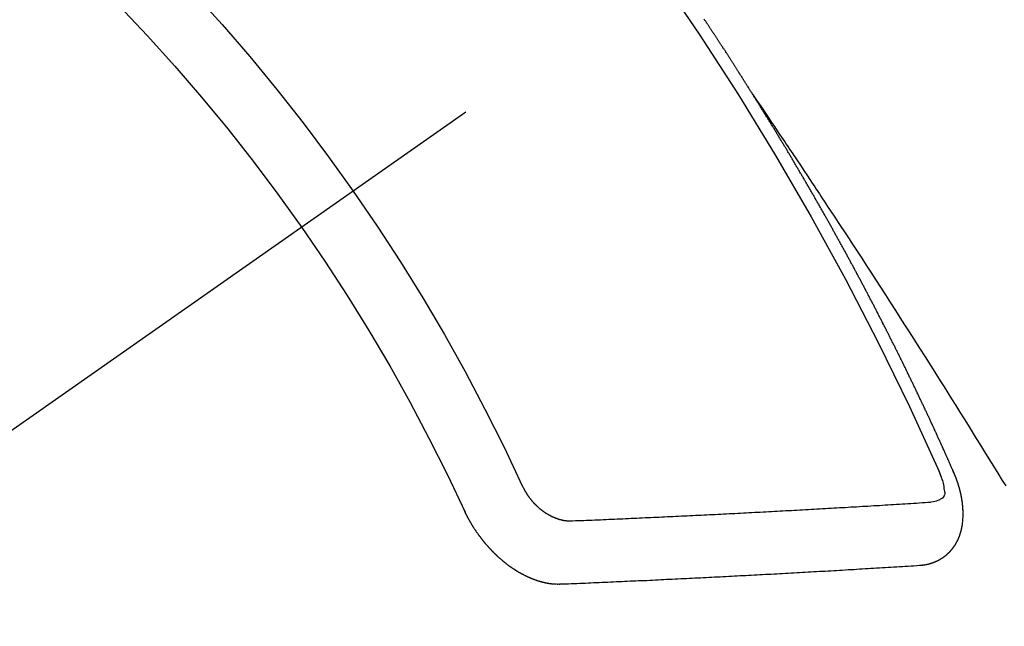
# Model space of a CAD drawing. Extents: x 55896 to 82369, y -33085 to -24215.
# Drawn here: x 71012 to 71022, y -25922 to -25916 of the extents above; entities that cross this region are included whole.
import ezdxf

# ---------------------------------------------------------------- set-up
doc = ezdxf.new("R2010")
doc.units = 0
doc.header["$LTSCALE"] = 50
doc.header["$MEASUREMENT"] = 0
doc.linetypes.add('CENTER2', pattern=[1.125, 0.75, -0.125, 0.125, -0.125])
doc.linetypes.add('HIDDEN', pattern=[0.375, 0.25, -0.125])
doc.layers.get('0').update_dxf_attribs({"linetype": 'CONTINUOUS'})
doc.layers.add('150-機器', color=8, linetype='CONTINUOUS')
doc.layers.add('160-文字', color=254, linetype='CONTINUOUS')
doc.styles.add('KH001', font='txt')
doc.dimstyles.new('KH1xx030', dxfattribs={"dimscale": 30, "dimtxt": 2, "dimasz": 0.6, "dimexe": 0.3, "dimexo": 1.2, "dimgap": 0.5, "dimtad": 3, "dimdec": 1, "dimdsep": 46, "dimlunit": 6, "dimtxsty": 'KH001', "dimblk": 'DOT', "dimcen": 1, "dimdle": 1, "dimclrd": 256, "dimclre": 256, "dimclrt": 256, "dimadec": 0, "dimazin": 0, "dimtfac": 1, "dimtdec": 1, "dimtix": 1, "dimtmove": 2, "dimatfit": 3, "dimldrblk": 'CLOSEDBLANK', "dimfxl": 1, "dimtolj": 1, "dimtzin": 0, "dimlwd": -1, "dimlwe": -1, "dimarcsym": 0})

# ---------------------------------------------------------------- blocks, each defined once
blk = doc.blocks.new('F402_H')
at = {"layer": '150-機器', "color": 13, "linetype": 'CENTER2'}
blk.add_line((0, 0), (244.018, -170.863), dxfattribs=at)
at = {"layer": '150-機器', "color": 13, "linetype": 'HIDDEN'}
for points in [[(217.087, -153.962), (217.091, -153.956), (217.095, -153.95), (217.097, -153.945), (217.101, -153.939), (217.105, -153.933), (217.109, -153.927), (217.112, -153.922), (217.116, -153.916), (217.119, -153.91), (217.123, -153.905), (217.127, -153.9), (217.13, -153.893), (217.133, -153.888), (217.137, -153.883), (217.14, -153.876), (217.144, -153.871), (217.148, -153.866), (217.151, -153.859), (217.155, -153.854), (217.159, -153.849), (217.162, -153.842), (217.166, -153.837), (217.169, -153.832), (217.172, -153.826), (217.176, -153.82), (217.18, -153.815), (217.183, -153.809), (217.187, -153.803), (217.19, -153.798), (217.194, -153.792), (217.198, -153.786), (217.201, -153.781), (217.204, -153.775), (217.208, -153.769), (217.212, -153.763), (217.215, -153.758), (217.219, -153.752), (217.223, -153.746), (217.226, -153.742), (217.229, -153.735), (217.233, -153.73), (217.237, -153.725), (217.24, -153.718), (217.244, -153.713), (217.248, -153.707), (217.252, -153.702), (217.255, -153.696), (217.259, -153.69), (217.262, -153.685), (217.265, -153.679), (217.269, -153.673), (217.273, -153.668), (217.277, -153.662), (217.28, -153.656), (217.283, -153.651), (217.287, -153.646), (217.291, -153.639), (217.295, -153.634), (217.298, -153.629), (217.302, -153.623), (217.305, -153.617), (217.309, -153.612), (217.313, -153.606), (217.317, -153.6), (217.319, -153.595), (217.323, -153.589), (217.327, -153.583), (217.331, -153.578), (217.334, -153.572), (217.338, -153.566), (217.342, -153.561), (217.345, -153.556), (217.349, -153.55), (217.353, -153.544), (217.357, -153.538), (217.36, -153.533), (217.363, -153.527), (217.367, -153.521), (217.371, -153.516), (217.375, -153.511), (217.378, -153.504), (217.381, -153.499), (217.385, -153.494), (217.389, -153.488), (217.392, -153.482), (217.396, -153.477), (217.4, -153.471), (217.404, -153.465), (217.407, -153.46), (217.41, -153.454), (217.414, -153.448), (217.418, -153.444), (217.422, -153.438), (217.425, -153.432), (217.429, -153.426), (217.433, -153.421), (217.437, -153.415), (217.441, -153.409), (217.443, -153.404), (217.447, -153.398), (217.451, -153.393), (217.455, -153.387), (217.459, -153.382), (217.462, -153.376), (217.466, -153.37), (217.469, -153.365), (217.473, -153.359), (217.477, -153.354), (217.48, -153.348), (217.484, -153.342), (217.488, -153.337), (217.492, -153.331), (217.495, -153.326), (217.499, -153.32), (217.503, -153.314), (217.506, -153.309), (217.51, -153.303), (217.514, -153.298), (217.518, -153.292), (217.521, -153.287), (217.525, -153.281), (217.529, -153.275), (217.532, -153.27), (217.536, -153.264), (217.539, -153.258), (217.543, -153.252), (217.547, -153.248), (217.551, -153.242), (217.555, -153.236), (217.558, -153.231), (217.561, -153.225), (217.565, -153.219), (217.569, -153.214), (217.573, -153.209), (217.577, -153.203), (217.581, -153.197), (217.584, -153.192), (217.587, -153.186), (217.591, -153.18), (217.595, -153.175), (217.599, -153.17), (217.603, -153.164), (217.607, -153.158)], [(217.091, -153.956), (217.048, -154.02), (217.004, -154.085), (216.961, -154.149), (216.918, -154.213), (216.888, -154.257), (216.859, -154.301), (216.829, -154.345), (216.8, -154.389), (216.783, -154.414), (216.766, -154.439), (216.749, -154.465), (216.732, -154.49), (216.715, -154.515), (216.698, -154.54), (216.681, -154.565), (216.664, -154.59), (216.651, -154.609), (216.639, -154.628), (216.626, -154.646), (216.614, -154.665), (216.588, -154.703), (216.563, -154.741), (216.538, -154.779), (216.512, -154.817), (216.5, -154.836), (216.487, -154.855), (216.474, -154.874), (216.462, -154.893), (216.445, -154.918), (216.428, -154.943), (216.412, -154.968), (216.395, -154.993), (216.378, -155.019), (216.362, -155.044), (216.345, -155.07), (216.328, -155.095), (216.291, -155.152), (216.253, -155.209), (216.216, -155.265), (216.178, -155.322), (216.149, -155.366), (216.12, -155.411), (216.091, -155.455), (216.062, -155.499), (216.041, -155.532), (216.02, -155.564), (215.998, -155.597), (215.977, -155.629), (215.928, -155.704), (215.879, -155.779), (215.83, -155.854), (215.782, -155.93), (215.728, -156.012), (215.675, -156.095), (215.622, -156.178), (215.569, -156.26), (215.52, -156.337), (215.471, -156.413), (215.422, -156.489), (215.373, -156.565), (215.312, -156.661), (215.251, -156.756), (215.19, -156.852), (215.13, -156.948), (215.09, -157.012), (215.049, -157.075), (215.009, -157.139), (214.969, -157.203), (214.925, -157.273), (214.881, -157.344), (214.837, -157.414), (214.793, -157.484), (214.749, -157.554), (214.706, -157.625), (214.662, -157.695), (214.618, -157.766), (214.571, -157.842), (214.523, -157.919), (214.476, -157.996), (214.429, -158.073), (214.393, -158.13)], [(214.943, -157.995), (214.948, -157.985), (214.951, -157.977), (214.955, -157.968), (214.958, -157.96), (214.962, -157.952), (214.967, -157.943), (214.97, -157.934), (214.974, -157.926), (214.977, -157.917), (214.981, -157.909), (214.985, -157.9), (214.989, -157.891), (214.993, -157.883), (214.996, -157.874), (215, -157.866), (215.004, -157.857), (215.008, -157.849), (215.011, -157.84), (215.015, -157.832), (215.019, -157.822), (215.023, -157.814), (215.027, -157.806), (215.03, -157.797), (215.034, -157.789), (215.039, -157.78), (215.042, -157.772), (215.046, -157.763), (215.049, -157.755), (215.053, -157.745), (215.058, -157.737), (215.061, -157.729), (215.065, -157.72), (215.068, -157.712), (215.073, -157.703), (215.077, -157.695), (215.08, -157.686), (215.084, -157.678), (215.089, -157.669), (215.092, -157.66), (215.096, -157.652), (215.1, -157.644), (215.104, -157.635), (215.108, -157.626), (215.111, -157.618), (215.116, -157.61), (215.12, -157.601), (215.123, -157.592), (215.127, -157.584), (215.132, -157.575), (215.135, -157.566), (215.139, -157.558), (215.143, -157.55), (215.147, -157.541), (215.15, -157.532), (215.155, -157.524), (215.158, -157.516), (215.162, -157.506), (215.167, -157.498), (215.17, -157.49), (215.174, -157.481), (215.179, -157.473), (215.182, -157.464), (215.186, -157.456), (215.191, -157.447), (215.194, -157.438), (215.198, -157.43), (215.203, -157.421), (215.206, -157.413), (215.21, -157.404), (215.214, -157.396), (215.218, -157.387), (215.222, -157.378), (215.226, -157.371), (215.23, -157.361), (215.234, -157.353), (215.238, -157.345), (215.242, -157.335), (215.246, -157.328), (215.25, -157.319), (215.253, -157.311), (215.258, -157.302), (215.262, -157.293), (215.266, -157.285), (215.27, -157.276), (215.274, -157.268), (215.278, -157.26), (215.282, -157.25), (215.286, -157.242), (215.29, -157.234), (215.294, -157.225), (215.298, -157.217), (215.302, -157.208), (215.307, -157.199), (215.31, -157.191), (215.315, -157.183), (215.319, -157.174), (215.322, -157.165), (215.326, -157.157), (215.331, -157.148), (215.335, -157.14), (215.338, -157.132), (215.343, -157.123), (215.347, -157.114), (215.35, -157.106), (215.355, -157.097), (215.359, -157.089), (215.363, -157.081), (215.367, -157.071), (215.371, -157.063), (215.375, -157.055), (215.38, -157.046), (215.383, -157.038), (215.388, -157.029), (215.392, -157.02), (215.396, -157.013), (215.4, -157.003), (215.405, -156.995), (215.408, -156.987), (215.413, -156.978), (215.417, -156.97), (215.421, -156.962), (215.425, -156.952), (215.429, -156.944), (215.433, -156.935), (215.438, -156.927), (215.441, -156.919), (215.446, -156.91), (215.45, -156.901), (215.454, -156.893), (215.458, -156.884), (215.462, -156.876), (215.466, -156.867), (215.471, -156.859), (215.474, -156.851), (215.479, -156.842), (215.483, -156.833), (215.488, -156.825), (215.491, -156.816), (215.495, -156.808), (215.5, -156.799), (215.504, -156.791), (215.509, -156.782), (215.512, -156.774), (215.517, -156.766), (215.521, -156.756), (215.525, -156.748), (215.529, -156.739), (215.533, -156.731), (215.538, -156.723), (215.542, -156.714), (215.546, -156.706), (215.55, -156.697), (215.555, -156.689), (215.559, -156.681), (215.563, -156.672), (215.567, -156.664), (215.571, -156.654), (215.576, -156.646), (215.58, -156.638), (215.584, -156.629), (215.589, -156.621), (215.593, -156.612), (215.597, -156.604), (215.602, -156.595), (215.605, -156.587), (215.61, -156.579), (215.614, -156.57), (215.618, -156.562), (215.623, -156.553), (215.627, -156.544), (215.631, -156.536), (215.636, -156.528), (215.639, -156.519), (215.644, -156.51), (215.649, -156.503), (215.653, -156.493), (215.657, -156.485), (215.662, -156.477), (215.665, -156.468), (215.67, -156.459), (215.675, -156.451), (215.678, -156.443), (215.683, -156.434), (215.687, -156.426), (215.691, -156.417), (215.696, -156.409), (215.701, -156.4), (215.704, -156.392), (215.709, -156.383), (215.713, -156.375), (215.718, -156.366), (215.722, -156.358), (215.726, -156.35), (215.73, -156.341), (215.735, -156.333), (215.74, -156.324), (215.744, -156.316), (215.748, -156.307), (215.752, -156.299), (215.757, -156.29), (215.761, -156.282), (215.766, -156.273), (215.77, -156.265), (215.775, -156.256), (215.778, -156.248), (215.783, -156.239), (215.788, -156.231), (215.792, -156.223), (215.796, -156.214), (215.8, -156.206), (215.805, -156.197), (215.81, -156.189), (215.814, -156.18), (215.818, -156.172), (215.823, -156.163), (215.827, -156.155), (215.831, -156.146), (215.836, -156.138), (215.841, -156.129), (215.845, -156.121), (215.849, -156.112), (215.853, -156.104), (215.858, -156.095), (215.863, -156.087), (215.867, -156.079), (215.871, -156.07), (215.876, -156.061), (215.88, -156.054), (215.885, -156.045), (215.889, -156.037), (215.893, -156.028), (215.898, -156.02), (215.903, -156.011), (215.907, -156.003), (215.912, -155.994), (215.915, -155.986), (215.92, -155.977), (215.925, -155.969), (215.93, -155.96), (215.934, -155.952), (215.939, -155.944), (215.942, -155.935), (215.947, -155.926), (215.952, -155.918), (215.957, -155.91), (215.961, -155.902), (215.966, -155.893), (215.97, -155.884), (215.974, -155.876), (215.979, -155.867), (215.983, -155.859), (215.988, -155.85), (215.993, -155.842), (215.998, -155.834), (216.002, -155.826), (216.006, -155.817), (216.01, -155.809), (216.015, -155.8), (216.02, -155.792), (216.024, -155.783), (216.029, -155.775), (216.034, -155.767), (216.038, -155.759), (216.043, -155.75), (216.047, -155.741), (216.051, -155.733), (216.056, -155.724), (216.061, -155.716), (216.065, -155.707), (216.07, -155.699), (216.075, -155.691), (216.079, -155.683), (216.084, -155.674), (216.088, -155.666), (216.093, -155.657), (216.098, -155.648), (216.102, -155.64), (216.106, -155.631), (216.111, -155.623), (216.116, -155.615), (216.12, -155.607), (216.125, -155.598), (216.129, -155.59), (216.134, -155.581), (216.139, -155.572), (216.143, -155.565), (216.148, -155.556), (216.153, -155.548), (216.158, -155.539), (216.162, -155.531), (216.167, -155.522), (216.171, -155.515), (216.176, -155.506), (216.181, -155.497), (216.185, -155.489), (216.19, -155.48), (216.194, -155.472), (216.199, -155.464), (216.204, -155.456), (216.209, -155.447), (216.214, -155.438), (216.218, -155.43), (216.223, -155.422), (216.227, -155.414), (216.232, -155.405), (216.236, -155.397), (216.241, -155.388), (216.246, -155.38), (216.25, -155.372), (216.255, -155.363), (216.26, -155.355), (216.265, -155.346), (216.269, -155.338), (216.274, -155.33), (216.279, -155.321), (216.283, -155.313), (216.288, -155.304), (216.292, -155.296), (216.297, -155.287), (216.302, -155.279), (216.306, -155.271), (216.312, -155.263), (216.317, -155.255), (216.321, -155.246), (216.326, -155.237), (216.331, -155.229), (216.336, -155.221), (216.34, -155.213), (216.345, -155.204), (216.35, -155.195), (216.354, -155.187), (216.359, -155.179), (216.363, -155.171), (216.369, -155.162), (216.374, -155.154), (216.378, -155.146), (216.383, -155.137), (216.387, -155.129), (216.392, -155.12), (216.397, -155.112), (216.402, -155.104), (216.406, -155.095), (216.412, -155.088), (216.417, -155.079), (216.421, -155.07), (216.426, -155.062), (216.431, -155.053), (216.435, -155.046), (216.44, -155.037), (216.446, -155.029), (216.45, -155.021), (216.455, -155.012), (216.46, -155.003), (216.464, -154.995), (216.469, -154.987), (216.473, -154.979), (216.479, -154.97), (216.484, -154.962), (216.488, -154.954), (216.493, -154.945), (216.498, -154.937), (216.502, -154.928), (216.508, -154.92), (216.512, -154.912), (216.517, -154.904), (216.522, -154.895), (216.527, -154.887), (216.532, -154.879), (216.537, -154.871), (216.542, -154.862), (216.546, -154.853), (216.551, -154.845), (216.557, -154.837), (216.561, -154.828), (216.566, -154.82), (216.571, -154.812), (216.576, -154.804), (216.581, -154.796), (216.586, -154.787), (216.59, -154.779), (216.595, -154.77), (216.601, -154.762), (216.605, -154.754), (216.61, -154.745), (216.615, -154.737), (216.62, -154.729), (216.625, -154.721), (216.63, -154.712), (216.634, -154.704), (216.64, -154.696), (216.644, -154.688), (216.649, -154.679), (216.654, -154.67), (216.659, -154.663), (216.664, -154.654), (216.669, -154.645), (216.674, -154.638), (216.679, -154.629), (216.684, -154.621), (216.688, -154.613), (216.694, -154.605), (216.699, -154.596), (216.703, -154.588), (216.709, -154.58), (216.714, -154.571), (216.718, -154.563), (216.723, -154.554), (216.728, -154.547), (216.733, -154.538), (216.738, -154.529), (216.743, -154.522), (216.748, -154.513), (216.753, -154.505), (216.758, -154.497), (216.763, -154.489), (216.768, -154.48), (216.773, -154.472), (216.778, -154.464), (216.783, -154.455), (216.788, -154.448), (216.793, -154.439), (216.798, -154.43), (216.803, -154.423), (216.808, -154.414), (216.813, -154.405), (216.818, -154.398), (216.823, -154.389), (216.828, -154.381), (216.833, -154.373), (216.838, -154.364), (216.843, -154.356), (216.848, -154.348), (216.853, -154.34), (216.858, -154.331), (216.863, -154.323), (216.868, -154.315), (216.873, -154.307), (216.878, -154.299), (216.883, -154.29), (216.888, -154.282), (216.893, -154.274), (216.898, -154.266), (216.904, -154.257), (216.908, -154.25), (216.913, -154.241), (216.919, -154.233), (216.923, -154.225), (216.929, -154.216), (216.934, -154.208), (216.94, -154.2), (216.944, -154.192), (216.949, -154.183), (216.955, -154.175), (216.959, -154.167), (216.965, -154.159), (216.97, -154.15), (216.975, -154.143), (216.98, -154.134), (216.985, -154.126), (216.99, -154.118), (216.995, -154.11), (217, -154.101), (217.005, -154.093), (217.01, -154.085), (217.015, -154.076), (217.02, -154.069), (217.025, -154.06), (217.031, -154.052), (217.036, -154.043), (217.041, -154.036), (217.046, -154.027), (217.052, -154.019), (217.056, -154.011), (217.062, -154.003), (217.067, -153.994), (217.072, -153.987), (217.077, -153.978), (217.082, -153.97), (217.087, -153.962)], [(215.31, -158.977), (215.308, -158.977), (215.306, -158.976), (215.303, -158.976), (215.301, -158.976), (215.298, -158.976), (215.295, -158.975), (215.293, -158.975), (215.291, -158.975), (215.288, -158.975), (215.286, -158.975), (215.284, -158.974), (215.281, -158.974), (215.279, -158.973), (215.276, -158.973), (215.274, -158.973), (215.271, -158.973), (215.269, -158.973), (215.266, -158.972), (215.264, -158.971), (215.262, -158.971), (215.26, -158.971), (215.257, -158.971), (215.255, -158.97), (215.252, -158.969), (215.249, -158.97), (215.247, -158.969), (215.245, -158.969), (215.243, -158.969), (215.24, -158.968), (215.237, -158.968), (215.235, -158.967), (215.233, -158.967), (215.231, -158.966), (215.229, -158.965), (215.226, -158.965), (215.224, -158.964), (215.222, -158.964), (215.22, -158.964), (215.217, -158.963), (215.214, -158.962), (215.213, -158.961), (215.211, -158.961), (215.208, -158.961), (215.205, -158.96), (215.203, -158.959), (215.201, -158.958), (215.199, -158.958), (215.197, -158.958), (215.194, -158.957), (215.192, -158.955), (215.19, -158.955), (215.188, -158.955), (215.185, -158.954), (215.183, -158.953), (215.181, -158.952), (215.179, -158.952), (215.176, -158.95), (215.174, -158.95), (215.173, -158.949), (215.17, -158.949), (215.167, -158.948), (215.166, -158.947), (215.164, -158.946), (215.162, -158.945), (215.159, -158.944), (215.157, -158.944), (215.155, -158.943), (215.153, -158.942), (215.15, -158.941), (215.148, -158.94), (215.147, -158.939), (215.144, -158.939), (215.142, -158.937), (215.14, -158.937), (215.138, -158.936), (215.136, -158.935), (215.133, -158.934), (215.132, -158.933), (215.13, -158.932), (215.128, -158.931), (215.125, -158.93), (215.123, -158.929), (215.122, -158.928), (215.119, -158.928), (215.117, -158.926), (215.115, -158.925), (215.113, -158.924), (215.111, -158.923), (215.109, -158.921), (215.107, -158.921), (215.105, -158.92), (215.104, -158.919), (215.101, -158.917), (215.099, -158.917), (215.097, -158.916), (215.096, -158.915), (215.093, -158.913), (215.091, -158.912), (215.089, -158.911), (215.088, -158.91), (215.085, -158.908), (215.084, -158.907), (215.082, -158.906), (215.08, -158.906), (215.077, -158.904), (215.076, -158.903), (215.074, -158.902), (215.072, -158.901), (215.07, -158.899), (215.068, -158.898), (215.067, -158.897), (215.064, -158.895), (215.063, -158.894), (215.061, -158.893), (215.059, -158.892), (215.057, -158.89), (215.055, -158.889), (215.054, -158.888), (215.052, -158.886), (215.05, -158.885), (215.048, -158.884), (215.046, -158.882), (215.045, -158.881), (215.042, -158.88), (215.041, -158.878), (215.039, -158.877), (215.037, -158.876), (215.035, -158.874), (215.034, -158.872), (215.032, -158.871), (215.031, -158.87), (215.028, -158.868), (215.026, -158.867), (215.025, -158.865), (215.024, -158.864), (215.021, -158.862), (215.02, -158.861), (215.018, -158.86), (215.017, -158.858), (215.015, -158.856), (215.013, -158.855), (215.011, -158.854), (215.01, -158.852), (215.008, -158.851), (215.006, -158.849), (215.005, -158.847), (215.003, -158.846), (215.001, -158.845), (215, -158.843), (214.998, -158.841), (214.997, -158.84), (214.995, -158.838), (214.993, -158.837), (214.992, -158.835), (214.99, -158.834), (214.989, -158.832), (214.987, -158.83), (214.986, -158.828), (214.984, -158.827), (214.983, -158.826), (214.981, -158.823), (214.979, -158.822), (214.978, -158.82), (214.976, -158.819), (214.975, -158.817), (214.973, -158.814), (214.972, -158.813), (214.971, -158.811), (214.969, -158.81), (214.967, -158.808), (214.966, -158.806), (214.965, -158.804), (214.963, -158.802), (214.962, -158.801), (214.96, -158.799), (214.959, -158.797), (214.957, -158.796), (214.956, -158.794), (214.955, -158.792), (214.953, -158.79), (214.952, -158.788), (214.951, -158.786), (214.949, -158.784), (214.948, -158.783), (214.947, -158.781), (214.945, -158.779), (214.944, -158.777), (214.942, -158.775), (214.941, -158.773), (214.94, -158.772), (214.938, -158.769), (214.937, -158.767), (214.936, -158.765), (214.934, -158.764), (214.933, -158.762), (214.932, -158.76), (214.93, -158.757), (214.929, -158.755), (214.928, -158.754), (214.927, -158.752), (214.926, -158.75), (214.925, -158.748), (214.924, -158.746), (214.922, -158.743), (214.921, -158.741), (214.92, -158.739), (214.919, -158.737), (214.918, -158.735), (214.917, -158.733), (214.916, -158.731), (214.915, -158.729), (214.913, -158.727), (214.912, -158.725), (214.911, -158.723), (214.91, -158.721), (214.909, -158.719), (214.908, -158.717), (214.907, -158.714), (214.906, -158.712), (214.905, -158.71), (214.904, -158.708), (214.902, -158.706), (214.901, -158.704), (214.9, -158.701), (214.899, -158.699), (214.898, -158.697), (214.897, -158.695), (214.897, -158.692), (214.896, -158.691), (214.895, -158.689), (214.894, -158.687), (214.893, -158.684), (214.892, -158.682), (214.891, -158.68), (214.891, -158.677), (214.889, -158.675), (214.888, -158.673), (214.887, -158.67), (214.886, -158.668), (214.886, -158.665), (214.884, -158.663), (214.883, -158.661), (214.883, -158.658), (214.882, -158.656), (214.881, -158.654), (214.88, -158.652), (214.88, -158.649), (214.879, -158.647), (214.878, -158.644), (214.877, -158.642), (214.877, -158.639), (214.876, -158.638), (214.875, -158.635), (214.874, -158.633), (214.874, -158.631), (214.873, -158.629), (214.873, -158.626), (214.872, -158.624), (214.871, -158.621), (214.871, -158.618), (214.87, -158.616), (214.869, -158.614), (214.869, -158.611), (214.868, -158.609), (214.867, -158.606), (214.867, -158.603), (214.866, -158.601), (214.865, -158.599), (214.865, -158.596), (214.864, -158.594), (214.864, -158.592), (214.863, -158.589), (214.863, -158.586), (214.862, -158.584), (214.861, -158.581), (214.861, -158.579), (214.86, -158.576), (214.859, -158.574), (214.86, -158.572), (214.859, -158.569), (214.859, -158.566), (214.858, -158.563), (214.858, -158.56), (214.857, -158.558), (214.856, -158.556), (214.857, -158.554), (214.856, -158.551), (214.856, -158.548), (214.855, -158.545), (214.855, -158.542), (214.854, -158.54), (214.854, -158.537), (214.854, -158.535), (214.853, -158.532), (214.853, -158.529), (214.852, -158.526), (214.853, -158.524), (214.852, -158.521), (214.852, -158.519), (214.851, -158.516), (214.852, -158.514), (214.851, -158.511), (214.851, -158.508), (214.85, -158.505), (214.85, -158.503), (214.85, -158.5), (214.85, -158.497), (214.849, -158.495), (214.849, -158.492), (214.849, -158.49), (214.848, -158.487), (214.849, -158.485), (214.849, -158.481), (214.848, -158.478), (214.848, -158.476), (214.848, -158.473), (214.848, -158.471), (214.847, -158.468), (214.848, -158.465), (214.848, -158.462), (214.847, -158.459), (214.847, -158.457), (214.847, -158.454), (214.847, -158.451), (214.847, -158.448), (214.847, -158.446), (214.846, -158.443), (214.847, -158.44), (214.847, -158.437), (214.847, -158.435), (214.847, -158.432), (214.847, -158.428), (214.847, -158.426), (214.846, -158.424), (214.847, -158.42), (214.847, -158.418), (214.846, -158.415), (214.847, -158.412), (214.847, -158.409), (214.847, -158.407), (214.847, -158.403), (214.848, -158.401), (214.847, -158.398), (214.847, -158.395), (214.847, -158.393), (214.848, -158.389), (214.848, -158.387), (214.847, -158.384), (214.848, -158.381), (214.848, -158.378), (214.849, -158.375), (214.848, -158.372), (214.849, -158.369), (214.849, -158.367), (214.85, -158.364), (214.849, -158.361), (214.85, -158.358), (214.849, -158.355), (214.85, -158.352), (214.851, -158.35), (214.851, -158.346), (214.851, -158.344), (214.851, -158.34), (214.851, -158.338), (214.852, -158.335), (214.852, -158.332), (214.852, -158.329), (214.853, -158.326), (214.853, -158.324), (214.853, -158.32), (214.854, -158.318), (214.854, -158.314), (214.854, -158.312), (214.855, -158.309), (214.855, -158.305), (214.855, -158.303), (214.856, -158.3), (214.856, -158.296), (214.857, -158.294), (214.858, -158.291), (214.858, -158.288), (214.858, -158.285), (214.859, -158.282), (214.859, -158.279), (214.859, -158.277), (214.86, -158.274), (214.86, -158.27), (214.861, -158.268), (214.861, -158.265), (214.862, -158.262), (214.862, -158.258), (214.863, -158.256), (214.864, -158.253), (214.864, -158.249), (214.865, -158.246), (214.865, -158.244), (214.866, -158.241), (214.867, -158.238), (214.867, -158.234), (214.868, -158.231), (214.868, -158.229), (214.869, -158.226), (214.869, -158.223), (214.87, -158.22), (214.871, -158.217), (214.871, -158.214), (214.872, -158.211), (214.873, -158.208), (214.873, -158.205), (214.874, -158.202), (214.875, -158.199), (214.876, -158.196), (214.876, -158.193), (214.877, -158.19), (214.878, -158.187), (214.878, -158.184), (214.879, -158.181), (214.88, -158.178), (214.881, -158.175), (214.882, -158.172), (214.882, -158.169), (214.883, -158.166), (214.884, -158.163), (214.885, -158.16), (214.886, -158.157), (214.886, -158.154), (214.887, -158.151), (214.888, -158.148), (214.889, -158.145), (214.89, -158.142), (214.891, -158.139), (214.891, -158.136), (214.892, -158.133), (214.893, -158.13), (214.895, -158.127), (214.895, -158.124), (214.896, -158.121), (214.897, -158.118), (214.898, -158.115), (214.899, -158.112), (214.9, -158.109), (214.901, -158.106), (214.902, -158.103), (214.903, -158.1), (214.903, -158.097), (214.905, -158.093), (214.906, -158.09), (214.907, -158.087), (214.908, -158.085), (214.909, -158.082), (214.91, -158.079), (214.911, -158.076), (214.912, -158.073), (214.913, -158.069), (214.915, -158.067), (214.916, -158.063), (214.917, -158.06), (214.918, -158.057), (214.919, -158.054), (214.921, -158.052), (214.921, -158.049), (214.922, -158.046), (214.924, -158.042), (214.926, -158.039), (214.926, -158.036), (214.927, -158.033), (214.928, -158.03), (214.93, -158.028), (214.931, -158.024), (214.932, -158.021), (214.933, -158.018), (214.935, -158.015), (214.936, -158.012), (214.937, -158.009), (214.938, -158.006), (214.94, -158.003), (214.941, -158), (214.942, -157.997), (214.943, -157.995)], [(215.106, -157.969), (215.098, -157.988), (215.091, -158.008), (215.083, -158.028), (215.076, -158.049), (215.072, -158.061), (215.068, -158.074), (215.064, -158.087), (215.061, -158.1), (215.057, -158.119), (215.054, -158.137), (215.051, -158.157), (215.048, -158.176), (215.045, -158.189), (215.043, -158.201), (215.043, -158.213), (215.044, -158.225), (215.049, -158.238), (215.058, -158.249), (215.068, -158.26), (215.08, -158.269), (215.106, -158.283), (215.133, -158.293), (215.162, -158.299), (215.191, -158.303)], [(219.547, -158.129), (219.544, -158.132), (219.543, -158.136), (219.542, -158.139), (219.54, -158.142), (219.538, -158.146), (219.536, -158.149), (219.535, -158.152), (219.534, -158.156), (219.531, -158.16), (219.53, -158.162), (219.528, -158.166), (219.526, -158.169), (219.524, -158.173), (219.522, -158.176), (219.521, -158.179), (219.519, -158.183), (219.517, -158.186), (219.515, -158.19), (219.513, -158.193), (219.511, -158.195), (219.509, -158.199), (219.507, -158.202), (219.505, -158.206), (219.503, -158.209), (219.501, -158.212), (219.498, -158.216), (219.497, -158.218), (219.495, -158.222), (219.493, -158.225), (219.49, -158.228), (219.488, -158.232), (219.486, -158.235), (219.484, -158.238), (219.482, -158.241), (219.48, -158.244), (219.477, -158.247), (219.475, -158.25), (219.473, -158.254), (219.47, -158.256), (219.467, -158.26), (219.465, -158.263), (219.463, -158.265), (219.461, -158.269), (219.459, -158.272), (219.456, -158.275), (219.453, -158.278), (219.451, -158.281), (219.448, -158.284), (219.446, -158.286), (219.444, -158.29), (219.441, -158.292), (219.439, -158.296), (219.436, -158.299), (219.433, -158.302), (219.431, -158.305), (219.428, -158.307), (219.426, -158.31), (219.423, -158.313), (219.421, -158.316), (219.418, -158.319), (219.415, -158.322), (219.413, -158.324), (219.41, -158.326), (219.407, -158.33), (219.404, -158.332), (219.401, -158.335), (219.399, -158.338), (219.396, -158.34), (219.393, -158.343), (219.39, -158.346), (219.388, -158.348), (219.385, -158.351), (219.382, -158.353), (219.379, -158.356), (219.377, -158.358), (219.373, -158.361), (219.371, -158.364), (219.368, -158.367), (219.366, -158.369), (219.362, -158.371), (219.359, -158.374), (219.357, -158.376), (219.354, -158.379), (219.351, -158.381), (219.348, -158.383), (219.345, -158.386), (219.342, -158.387), (219.338, -158.39), (219.335, -158.393), (219.333, -158.394), (219.33, -158.397), (219.327, -158.399), (219.323, -158.401), (219.32, -158.404), (219.318, -158.406), (219.314, -158.408), (219.311, -158.41), (219.308, -158.412), (219.305, -158.414), (219.302, -158.416), (219.299, -158.418), (219.295, -158.42), (219.293, -158.422), (219.289, -158.424), (219.286, -158.426), (219.283, -158.428), (219.28, -158.43), (219.276, -158.432), (219.274, -158.433), (219.27, -158.436), (219.267, -158.437), (219.263, -158.44), (219.26, -158.441), (219.258, -158.443), (219.254, -158.444), (219.25, -158.446), (219.248, -158.448), (219.244, -158.449), (219.241, -158.451), (219.237, -158.453), (219.235, -158.455), (219.231, -158.456), (219.228, -158.457), (219.225, -158.459), (219.221, -158.46), (219.218, -158.461), (219.215, -158.463), (219.211, -158.465), (219.208, -158.467), (219.205, -158.468), (219.201, -158.469), (219.198, -158.47), (219.195, -158.472), (219.191, -158.473), (219.189, -158.474), (219.185, -158.475), (219.182, -158.476), (219.178, -158.477), (219.175, -158.479), (219.172, -158.48), (219.168, -158.481), (219.166, -158.482), (219.162, -158.483), (219.159, -158.484), (219.155, -158.485), (219.152, -158.486), (219.149, -158.487), (219.145, -158.488), (219.143, -158.489), (219.139, -158.49), (219.136, -158.49), (219.132, -158.491), (219.129, -158.493), (219.126, -158.493), (219.122, -158.494), (219.119, -158.494), (219.116, -158.496), (219.113, -158.496), (219.109, -158.496), (219.106, -158.497), (219.103, -158.498), (219.1, -158.498), (219.096, -158.499), (219.094, -158.5), (219.09, -158.5), (219.087, -158.5), (219.084, -158.501), (219.08, -158.501), (219.077, -158.502), (219.074, -158.502), (219.071, -158.502), (219.068, -158.503), (219.065, -158.503), (219.062, -158.503), (219.058, -158.503), (219.056, -158.503), (219.052, -158.503), (219.049, -158.504), (219.046, -158.504), (219.043, -158.503), (219.041, -158.504), (219.037, -158.504), (219.034, -158.504), (219.031, -158.503), (219.028, -158.504), (219.025, -158.504), (219.023, -158.504), (219.019, -158.503), (219.016, -158.503), (219.013, -158.503), (219.01, -158.502)], [(219.01, -158.502), (218.981, -158.501), (218.951, -158.5), (218.921, -158.499), (218.891, -158.498), (218.862, -158.497), (218.832, -158.496), (218.803, -158.494), (218.773, -158.493), (218.743, -158.492), (218.714, -158.491), (218.684, -158.489), (218.654, -158.488), (218.624, -158.486), (218.595, -158.485), (218.565, -158.484), (218.536, -158.483), (218.506, -158.481), (218.476, -158.48), (218.446, -158.478), (218.416, -158.477), (218.387, -158.476), (218.357, -158.475), (218.327, -158.473), (218.297, -158.472), (218.268, -158.47), (218.238, -158.469), (218.208, -158.467), (218.178, -158.466), (218.149, -158.465), (218.118, -158.463), (218.089, -158.462), (218.059, -158.461), (218.03, -158.459), (217.999, -158.458), (217.97, -158.456), (217.94, -158.455), (217.91, -158.453), (217.88, -158.452), (217.85, -158.45), (217.819, -158.45), (217.79, -158.449), (217.759, -158.447), (217.73, -158.446), (217.7, -158.444), (217.67, -158.443), (217.64, -158.441), (217.61, -158.44), (217.58, -158.438), (217.55, -158.437), (217.52, -158.435), (217.49, -158.434), (217.46, -158.432), (217.43, -158.431), (217.4, -158.429), (217.37, -158.428), (217.341, -158.426), (217.31, -158.425), (217.281, -158.423), (217.25, -158.421), (217.22, -158.42), (217.19, -158.418), (217.16, -158.417), (217.13, -158.415), (217.1, -158.414), (217.069, -158.412), (217.04, -158.411), (217.009, -158.409), (216.98, -158.408), (216.949, -158.406), (216.919, -158.404), (216.889, -158.403), (216.859, -158.401), (216.829, -158.399), (216.799, -158.398), (216.769, -158.396), (216.738, -158.394), (216.708, -158.392), (216.678, -158.391), (216.648, -158.389), (216.618, -158.388), (216.587, -158.386), (216.558, -158.385), (216.527, -158.383), (216.497, -158.381), (216.466, -158.379), (216.436, -158.377), (216.406, -158.376), (216.376, -158.374), (216.346, -158.373), (216.315, -158.371), (216.285, -158.369), (216.254, -158.367), (216.225, -158.366), (216.194, -158.364), (216.164, -158.362), (216.134, -158.361), (216.103, -158.359), (216.073, -158.357), (216.043, -158.355), (216.012, -158.353), (215.982, -158.352), (215.951, -158.35), (215.921, -158.348), (215.891, -158.347), (215.861, -158.345), (215.831, -158.343), (215.8, -158.341), (215.77, -158.339), (215.739, -158.338), (215.709, -158.336), (215.679, -158.334), (215.648, -158.332), (215.617, -158.33), (215.587, -158.328), (215.556, -158.326), (215.526, -158.324), (215.495, -158.323), (215.465, -158.321), (215.435, -158.319), (215.404, -158.317), (215.374, -158.315), (215.344, -158.313), (215.314, -158.311), (215.282, -158.309), (215.252, -158.307), (215.222, -158.305), (215.191, -158.303)], [(220.167, -158.391), (220.166, -158.394), (220.164, -158.398), (220.162, -158.401), (220.161, -158.404), (220.159, -158.407), (220.158, -158.411), (220.156, -158.413), (220.155, -158.416), (220.153, -158.42), (220.152, -158.423), (220.151, -158.426), (220.149, -158.429), (220.147, -158.433), (220.146, -158.435), (220.144, -158.439), (220.142, -158.441), (220.141, -158.445), (220.139, -158.448), (220.138, -158.452), (220.136, -158.454), (220.135, -158.458), (220.133, -158.46), (220.131, -158.464), (220.13, -158.467), (220.128, -158.47), (220.127, -158.473), (220.124, -158.476), (220.123, -158.479), (220.121, -158.482), (220.12, -158.485), (220.118, -158.489), (220.116, -158.491), (220.115, -158.495), (220.113, -158.497), (220.111, -158.501), (220.11, -158.504), (220.107, -158.507), (220.105, -158.51), (220.104, -158.513), (220.102, -158.517), (220.1, -158.519), (220.099, -158.523), (220.097, -158.525), (220.095, -158.529), (220.093, -158.531), (220.092, -158.535), (220.089, -158.538), (220.088, -158.541), (220.085, -158.544), (220.084, -158.546), (220.082, -158.55), (220.08, -158.553), (220.078, -158.556), (220.076, -158.559), (220.074, -158.562), (220.073, -158.565), (220.071, -158.568), (220.069, -158.571), (220.066, -158.574), (220.065, -158.577), (220.062, -158.58), (220.061, -158.583), (220.059, -158.586), (220.057, -158.59), (220.055, -158.592), (220.053, -158.595), (220.051, -158.598), (220.049, -158.601), (220.047, -158.604), (220.045, -158.607), (220.043, -158.61), (220.041, -158.613), (220.039, -158.616), (220.037, -158.618), (220.035, -158.622), (220.032, -158.625), (220.031, -158.627), (220.028, -158.631), (220.026, -158.634), (220.024, -158.636), (220.022, -158.64), (220.02, -158.642), (220.018, -158.645), (220.016, -158.649), (220.014, -158.651), (220.012, -158.654), (220.01, -158.657), (220.008, -158.66), (220.005, -158.663), (220.004, -158.666), (220.001, -158.668), (219.999, -158.671), (219.997, -158.674), (219.994, -158.677), (219.993, -158.68), (219.99, -158.683), (219.989, -158.686), (219.986, -158.689), (219.983, -158.691), (219.981, -158.694), (219.979, -158.697), (219.977, -158.7), (219.975, -158.703), (219.972, -158.706), (219.97, -158.708), (219.968, -158.711), (219.966, -158.714), (219.963, -158.716), (219.961, -158.72), (219.959, -158.722), (219.957, -158.725), (219.954, -158.727), (219.952, -158.731), (219.95, -158.733), (219.948, -158.736), (219.945, -158.739), (219.943, -158.741), (219.941, -158.745), (219.938, -158.747), (219.936, -158.75), (219.934, -158.753), (219.931, -158.755), (219.929, -158.758), (219.927, -158.76), (219.924, -158.763), (219.923, -158.766), (219.919, -158.769), (219.917, -158.772), (219.915, -158.774), (219.912, -158.777), (219.911, -158.779), (219.908, -158.782), (219.906, -158.785), (219.903, -158.787), (219.901, -158.79), (219.898, -158.792), (219.896, -158.796), (219.893, -158.798), (219.891, -158.801), (219.888, -158.803), (219.886, -158.806), (219.883, -158.808), (219.881, -158.811), (219.879, -158.813), (219.876, -158.816), (219.874, -158.818), (219.871, -158.821), (219.869, -158.823), (219.867, -158.827), (219.864, -158.828), (219.861, -158.831), (219.859, -158.834), (219.856, -158.836), (219.854, -158.839), (219.851, -158.841), (219.849, -158.843), (219.847, -158.847), (219.844, -158.849), (219.842, -158.852), (219.839, -158.854), (219.836, -158.856), (219.834, -158.859), (219.831, -158.861), (219.829, -158.863), (219.826, -158.866), (219.824, -158.869), (219.821, -158.871), (219.818, -158.873), (219.816, -158.876), (219.813, -158.878), (219.81, -158.881), (219.808, -158.883), (219.806, -158.885), (219.803, -158.888), (219.8, -158.89), (219.797, -158.893), (219.796, -158.895), (219.793, -158.898), (219.79, -158.9), (219.787, -158.901), (219.784, -158.904), (219.782, -158.906), (219.78, -158.909), (219.777, -158.911), (219.774, -158.913), (219.771, -158.916), (219.769, -158.918), (219.766, -158.92), (219.763, -158.922), (219.761, -158.925), (219.758, -158.927), (219.756, -158.929), (219.753, -158.931), (219.75, -158.934), (219.748, -158.936), (219.745, -158.938), (219.742, -158.94), (219.739, -158.942), (219.737, -158.944), (219.734, -158.947), (219.731, -158.949), (219.729, -158.95), (219.726, -158.952), (219.723, -158.955), (219.721, -158.957), (219.718, -158.959), (219.715, -158.961), (219.712, -158.963), (219.71, -158.965), (219.707, -158.967), (219.704, -158.97), (219.702, -158.972), (219.699, -158.974), (219.697, -158.975), (219.694, -158.978), (219.691, -158.98), (219.689, -158.982), (219.685, -158.983), (219.683, -158.985), (219.68, -158.988), (219.677, -158.99), (219.674, -158.992), (219.672, -158.993), (219.669, -158.995), (219.666, -158.997), (219.663, -158.999), (219.66, -159.001), (219.658, -159.003), (219.655, -159.005), (219.652, -159.006), (219.649, -159.008), (219.647, -159.01), (219.644, -159.012), (219.641, -159.015), (219.638, -159.016), (219.635, -159.018), (219.633, -159.02), (219.63, -159.022), (219.627, -159.023), (219.624, -159.025), (219.622, -159.027), (219.619, -159.028), (219.616, -159.03), (219.613, -159.032), (219.611, -159.034), (219.608, -159.035), (219.605, -159.037), (219.603, -159.039), (219.599, -159.04), (219.597, -159.042), (219.594, -159.044), (219.591, -159.045), (219.588, -159.047), (219.586, -159.049), (219.582, -159.05), (219.58, -159.052), (219.576, -159.053), (219.574, -159.055), (219.571, -159.057), (219.568, -159.058), (219.566, -159.06), (219.562, -159.061), (219.56, -159.063), (219.558, -159.064), (219.554, -159.066), (219.552, -159.068), (219.548, -159.069), (219.546, -159.071), (219.543, -159.072), (219.541, -159.073), (219.537, -159.074), (219.535, -159.076), (219.531, -159.078), (219.529, -159.08), (219.525, -159.081), (219.524, -159.082), (219.52, -159.083), (219.518, -159.085), (219.514, -159.086), (219.512, -159.087), (219.509, -159.089), (219.506, -159.091), (219.503, -159.092), (219.501, -159.093), (219.498, -159.094), (219.495, -159.096), (219.492, -159.098), (219.489, -159.098), (219.487, -159.1), (219.483, -159.101), (219.481, -159.102), (219.478, -159.104), (219.475, -159.105), (219.473, -159.106), (219.469, -159.107), (219.467, -159.108), (219.464, -159.11), (219.461, -159.111), (219.459, -159.112), (219.455, -159.113), (219.453, -159.114), (219.45, -159.116), (219.447, -159.117), (219.444, -159.117), (219.441, -159.119), (219.439, -159.12), (219.435, -159.121), (219.433, -159.122), (219.43, -159.123), (219.427, -159.124), (219.425, -159.126), (219.422, -159.126), (219.418, -159.128), (219.416, -159.128), (219.413, -159.13), (219.41, -159.13), (219.407, -159.132), (219.404, -159.132), (219.402, -159.133), (219.399, -159.135), (219.396, -159.135), (219.393, -159.136), (219.391, -159.138), (219.388, -159.138), (219.385, -159.139), (219.382, -159.14), (219.38, -159.141), (219.377, -159.142), (219.374, -159.143), (219.371, -159.143), (219.368, -159.144), (219.366, -159.146), (219.363, -159.146), (219.36, -159.147), (219.357, -159.148), (219.354, -159.148), (219.351, -159.149), (219.349, -159.151), (219.346, -159.151), (219.343, -159.152), (219.34, -159.152), (219.338, -159.153), (219.334, -159.154), (219.332, -159.154), (219.33, -159.155), (219.327, -159.156), (219.324, -159.156), (219.321, -159.157), (219.318, -159.158), (219.315, -159.159), (219.312, -159.159), (219.31, -159.16), (219.307, -159.16), (219.305, -159.161), (219.302, -159.162), (219.299, -159.162), (219.296, -159.163), (219.294, -159.163), (219.291, -159.164), (219.288, -159.164), (219.285, -159.165), (219.283, -159.165), (219.28, -159.166), (219.277, -159.166), (219.274, -159.167), (219.271, -159.167), (219.269, -159.168), (219.266, -159.168), (219.263, -159.169), (219.26, -159.169), (219.258, -159.17), (219.255, -159.17), (219.252, -159.171), (219.25, -159.172), (219.248, -159.171), (219.245, -159.172), (219.241, -159.172), (219.239, -159.172), (219.236, -159.173), (219.233, -159.173), (219.231, -159.173), (219.228, -159.173), (219.225, -159.174), (219.223, -159.174), (219.22, -159.174), (219.218, -159.175), (219.215, -159.175), (219.212, -159.175), (219.21, -159.175), (219.207, -159.176), (219.204, -159.176), (219.202, -159.176), (219.199, -159.176), (219.197, -159.176), (219.194, -159.176), (219.192, -159.177), (219.189, -159.176), (219.186, -159.177), (219.184, -159.176), (219.181, -159.177), (219.179, -159.176), (219.176, -159.177), (219.174, -159.177), (219.171, -159.177), (219.169, -159.177), (219.166, -159.177), (219.163, -159.176), (219.16, -159.177), (219.158, -159.176), (219.155, -159.177), (219.153, -159.177), (219.15, -159.177), (219.148, -159.177), (219.145, -159.177), (219.142, -159.176)], [(219.142, -159.176), (219.112, -159.175), (219.083, -159.174), (219.053, -159.173), (219.024, -159.171), (218.994, -159.171), (218.964, -159.17), (218.934, -159.168), (218.904, -159.167), (218.874, -159.166), (218.845, -159.164), (218.815, -159.163), (218.785, -159.161), (218.755, -159.16), (218.726, -159.159), (218.696, -159.158), (218.667, -159.156), (218.636, -159.155), (218.606, -159.154), (218.576, -159.153), (218.546, -159.151), (218.516, -159.15), (218.487, -159.149), (218.457, -159.147), (218.427, -159.146), (218.397, -159.144), (218.367, -159.143), (218.337, -159.141), (218.308, -159.14), (218.277, -159.138), (218.247, -159.138), (218.218, -159.137), (218.187, -159.135), (218.158, -159.134), (218.127, -159.132), (218.098, -159.131), (218.068, -159.129), (218.038, -159.128), (218.008, -159.126), (217.978, -159.125), (217.948, -159.123), (217.918, -159.122), (217.888, -159.12), (217.857, -159.119), (217.828, -159.118), (217.797, -159.116), (217.768, -159.115), (217.737, -159.113), (217.708, -159.112), (217.677, -159.11), (217.648, -159.109), (217.617, -159.107), (217.587, -159.105), (217.557, -159.104), (217.527, -159.102), (217.497, -159.101), (217.467, -159.099), (217.437, -159.098), (217.407, -159.097), (217.376, -159.095), (217.346, -159.094), (217.316, -159.092), (217.286, -159.09), (217.255, -159.089), (217.226, -159.087), (217.195, -159.086), (217.165, -159.084), (217.135, -159.083), (217.105, -159.081), (217.075, -159.079), (217.044, -159.077), (217.015, -159.076), (216.984, -159.074), (216.954, -159.072), (216.923, -159.071), (216.893, -159.07), (216.863, -159.068), (216.833, -159.067), (216.802, -159.065), (216.772, -159.063), (216.741, -159.061), (216.712, -159.06), (216.681, -159.058), (216.651, -159.056), (216.621, -159.055), (216.59, -159.053), (216.56, -159.051), (216.529, -159.049), (216.499, -159.047), (216.469, -159.046), (216.439, -159.044), (216.409, -159.042), (216.378, -159.041), (216.348, -159.039), (216.317, -159.038), (216.286, -159.036), (216.256, -159.034), (216.226, -159.032), (216.195, -159.031), (216.165, -159.029), (216.135, -159.027), (216.104, -159.025), (216.074, -159.023), (216.043, -159.022), (216.013, -159.02), (215.983, -159.018), (215.952, -159.016), (215.922, -159.014), (215.891, -159.012), (215.86, -159.01), (215.83, -159.009), (215.799, -159.007), (215.769, -159.005), (215.739, -159.003), (215.708, -159.001), (215.678, -158.999), (215.647, -158.997), (215.616, -158.995), (215.585, -158.994), (215.555, -158.993), (215.524, -158.991), (215.494, -158.989), (215.463, -158.987), (215.432, -158.985), (215.402, -158.983), (215.372, -158.981), (215.34, -158.979), (215.31, -158.977)]]:
    blk.add_lwpolyline(points, dxfattribs=at)
for centre, radius, start, end in [((243.713, -170.649), 31.291, 133.8895, 156.1104), ((237.851, -166.545), 20.146, 134.6922, 155.3077), ((237.851, -166.545), 19.474, 134.6922, 155.3077)]:
    blk.add_arc(centre, radius, start, end, dxfattribs=at)
blk = doc.blocks.new('_ClosedBlank')
at = {"color": 0, "linetype": 'ByBlock', "lineweight": -2}
for p, q in [((-1, 0.16667), (0, 0)), ((-1, 0.16667), (-1, -0.16667)), ((0, 0), (-1, -0.16667))]:
    blk.add_line(p, q, dxfattribs=at)
blk = doc.blocks.new('_Dot')
at = {"color": 0, "linetype": 'ByBlock', "lineweight": -2}
blk.add_line((-0.5, 0), (-1, 0), dxfattribs=at)
at = {"color": 0, "linetype": 'ByBlock', "const_width": 0.5}
blk.add_lwpolyline([(-0.25, 0, 1), (0.25, 0, 1)], format="xyb", close=True, dxfattribs=at)

msp = doc.modelspace()

# ---------------------------------------------------------------- block references
at = {"layer": '150-機器', "xscale": -1}
msp.add_blockref('F402_H', (71236.886, -25762.372), dxfattribs=at)

# ---------------------------------------------------------------- leaders
at = {"layer": '160-文字', "annotation_type": 0, "has_hookline": 1, "hookline_direction": 1}
for points, text_width in [([(71796.871, -25742.656), (71552.001, -27697.589), (71534.001, -27697.589)], 1240.203), ([(72066.871, -25749.417), (71791.463, -27975.2), (71773.463, -27975.2)], 1630.051), ([(71116.886, -25755.201), (71059.913, -27440.867), (71041.913, -27440.867)], 963.959)]:
    msp.add_leader(points, dimstyle='KH1xx030', override={"dimgap": 0.5, "dimtad": 1}, dxfattribs=dict(at, text_width=text_width))

doc.saveas('drawing.dxf')
